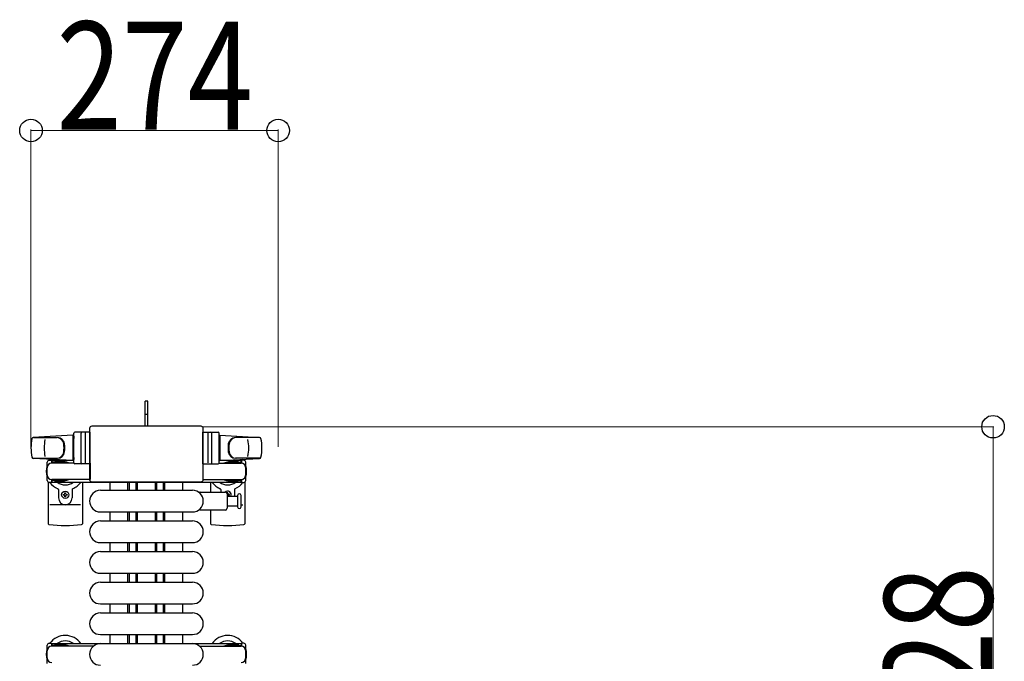
# Model space of a CAD drawing. Units: millimetres. Extents: x 0 to 33640, y 0 to 23760.
# Drawn here: x 13079 to 14171, y 21995 to 22706 of the extents above; entities that cross this region are included whole.
import ezdxf

# ---------------------------------------------------------------- set-up
doc = ezdxf.new("R2010")
doc.units = ezdxf.units.MM
doc.linetypes.add('YHIDDEN_1', pattern=[4, 3, -1])
for name, color, linetype, lineweight in [('YKK_11', 7, 'Continuous', 30), ('YKK_13', 4, 'Continuous', 30), ('YKK_A1', 4, 'Continuous', 30), ('YKK_D', 6, 'Continuous', 13)]:
    doc.layers.add(name, color=color, linetype=linetype, lineweight=lineweight)
doc.styles.add('text-b', font='extslim2.shx', dxfattribs={"width": 0.8, "bigfont": 'extfont2.shx'})

msp = doc.modelspace()

# ---------------------------------------------------------------- linework, layer by layer
at = {"layer": 'YKK_11'}
for p, q in [((13179.1, 22193.5), (13179.1, 22184.5)), ((13199.1, 22184.5), (13199.1, 22193.5)), ((13200.7, 22184.5), (13200.7, 22193.5)), ((13208.1, 22184.5), (13208.1, 22193.5)), ((13209.3, 22184.5), (13209.3, 22193.5)), ((13209.7, 22184.5), (13209.7, 22193.5)), ((13229.5, 22184.5), (13229.5, 22193.5)), ((13229.8, 22184.5), (13229.8, 22193.5)), ((13231.1, 22184.5), (13231.1, 22193.5)), ((13238.5, 22184.5), (13238.5, 22193.5)), ((13240.1, 22184.5), (13240.1, 22193.5)), ((13260.1, 22184.5), (13260.1, 22193.5)), ((13179.1, 22160.5), (13179.1, 22150.5)), ((13199.1, 22150.5), (13199.1, 22160.5)), ((13200.7, 22150.5), (13200.7, 22160.5)), ((13208.1, 22150.5), (13208.1, 22160.5)), ((13209.3, 22150.5), (13209.3, 22160.5)), ((13209.7, 22150.5), (13209.7, 22160.5)), ((13229.5, 22150.5), (13229.5, 22160.5)), ((13229.8, 22150.5), (13229.8, 22160.5)), ((13231.1, 22150.5), (13231.1, 22160.5)), ((13238.5, 22150.5), (13238.5, 22160.5)), ((13240.1, 22150.5), (13240.1, 22160.5)), ((13260.1, 22150.5), (13260.1, 22160.5)), ((13179.1, 22126.5), (13179.1, 22116.5)), ((13199.1, 22116.5), (13199.1, 22126.5)), ((13200.7, 22116.5), (13200.7, 22126.5)), ((13208.1, 22116.5), (13208.1, 22126.5)), ((13209.3, 22116.5), (13209.3, 22126.5)), ((13209.7, 22116.5), (13209.7, 22126.5)), ((13229.5, 22116.5), (13229.5, 22126.5)), ((13229.8, 22116.5), (13229.8, 22126.5)), ((13231.1, 22116.5), (13231.1, 22126.5)), ((13238.5, 22116.5), (13238.5, 22126.5)), ((13240.1, 22116.5), (13240.1, 22126.5)), ((13260.1, 22116.5), (13260.1, 22126.5)), ((13179.1, 22092.5), (13179.1, 22082.5)), ((13199.1, 22082.5), (13199.1, 22092.5)), ((13200.7, 22082.5), (13200.7, 22092.5)), ((13208.1, 22082.5), (13208.1, 22092.5)), ((13209.3, 22082.5), (13209.3, 22092.5)), ((13209.7, 22082.5), (13209.7, 22092.5)), ((13229.5, 22082.5), (13229.5, 22092.5)), ((13229.8, 22082.5), (13229.8, 22092.5)), ((13231.1, 22082.5), (13231.1, 22092.5)), ((13238.5, 22082.5), (13238.5, 22092.5)), ((13240.1, 22082.5), (13240.1, 22092.5)), ((13260.1, 22082.5), (13260.1, 22092.5)), ((13179.1, 22058.5), (13179.1, 22048.5)), ((13199.1, 22048.5), (13199.1, 22058.5)), ((13200.7, 22048.5), (13200.7, 22058.5)), ((13208.1, 22048.5), (13208.1, 22058.5)), ((13209.3, 22048.5), (13209.3, 22058.5)), ((13209.7, 22048.5), (13209.7, 22058.5)), ((13229.5, 22048.5), (13229.5, 22058.5)), ((13229.8, 22048.5), (13229.8, 22058.5)), ((13231.1, 22048.5), (13231.1, 22058.5)), ((13238.5, 22048.5), (13238.5, 22058.5)), ((13240.1, 22048.5), (13240.1, 22058.5)), ((13260.1, 22048.5), (13260.1, 22058.5)), ((13179.1, 22024.5), (13179.1, 22014.5)), ((13199.1, 22014.5), (13199.1, 22024.5)), ((13200.7, 22014.5), (13200.7, 22024.5)), ((13208.1, 22014.5), (13208.1, 22024.5)), ((13209.3, 22014.5), (13209.3, 22024.5)), ((13209.7, 22014.5), (13209.7, 22024.5)), ((13229.5, 22014.5), (13229.5, 22024.5)), ((13229.8, 22014.5), (13229.8, 22024.5)), ((13231.1, 22014.5), (13231.1, 22024.5)), ((13238.5, 22014.5), (13238.5, 22024.5)), ((13240.1, 22014.5), (13240.1, 22024.5)), ((13260.1, 22014.5), (13260.1, 22024.5))]:
    msp.add_line(p, q, dxfattribs=at)
at = {"layer": 'YKK_13'}
for p, q in [((13221.1, 22283.5), (13218.1, 22283.5)), ((13218.1, 22268), (13218.1, 22283.5)), ((13221.1, 22268), (13221.1, 22283.5)), ((13218.1, 22255.5), (13218.1, 22268)), ((13221.1, 22255.5), (13221.1, 22268)), ((13138.1, 22245.5), (13094.1, 22243.1)), ((13138.1, 22245.5), (13138.1, 22217.5)), ((13139.1, 22215), (13139.1, 22248)), ((13157.1, 22249), (13140.1, 22249)), ((13147.1, 22215), (13147.1, 22248)), ((13151.6, 22248.1), (13151.6, 22214.9)), ((13156.6, 22253), (13156.6, 22196.5)), ((13156.6, 22253), (13156.6, 22253)), ((13157.1, 22214), (13157.1, 22249)), ((13280.1, 22255.5), (13159.1, 22255.5)), ((13159.1, 22255.5), (13159.1, 22255.5)), ((13280.1, 22255.5), (13280.1, 22255.5)), ((13282.1, 22214), (13282.1, 22249)), ((13282.1, 22249), (13299.1, 22249)), ((13282.6, 22196.5), (13282.6, 22253)), ((13282.6, 22253), (13282.6, 22253)), ((13287.6, 22248.1), (13287.6, 22214.9)), ((13292.1, 22215), (13292.1, 22248)), ((13300.1, 22215), (13300.1, 22248)), ((13301.1, 22245.5), (13301.1, 22217.5)), ((13301.1, 22245.5), (13345.1, 22243.1)), ((13094.5, 22243), (13120.2, 22243)), ((13139.1, 22244.5), (13138.1, 22244.5)), ((13138.1, 22244.5), (13138.1, 22218.5)), ((13139.1, 22244.5), (13139.1, 22242.1)), ((13300.1, 22244.5), (13300.1, 22242.1)), ((13300.1, 22244.5), (13301.1, 22244.5)), ((13301.1, 22244.5), (13301.1, 22218.5)), ((13344.7, 22243), (13319, 22243)), ((13093.7, 22220), (13120.9, 22220)), ((13138.1, 22217.5), (13094.1, 22219.9)), ((13109.6, 22195.2), (13109.6, 22215.8)), ((13111.6, 22217.8), (13114.4, 22217.8)), ((13114.4, 22217.8), (13114.4, 22214.5)), ((13131.4, 22215.5), (13114.4, 22215.5)), ((13139.2, 22214.5), (13114.6, 22214.5)), ((13117.9, 22216.3), (13117.9, 22215.5)), ((13128.4, 22216.3), (13117.9, 22216.3)), ((13134.4, 22214.7), (13128.4, 22216.3)), ((13134.4, 22214.7), (13134.4, 22214.5)), ((13139.1, 22218.5), (13138.1, 22218.5)), ((13139.1, 22220.9), (13139.1, 22218.5)), ((13157.1, 22214), (13140.1, 22214)), ((13157.1, 22214.5), (13157.1, 22196.5)), ((13282.1, 22214.5), (13282.1, 22196.5)), ((13282.1, 22214), (13299.1, 22214)), ((13299.9, 22214.5), (13324.6, 22214.5)), ((13300.1, 22220.9), (13300.1, 22218.5)), ((13300.1, 22218.5), (13301.1, 22218.5)), ((13301.1, 22217.5), (13345.1, 22219.9)), ((13304.8, 22214.7), (13310.8, 22216.3)), ((13304.8, 22214.7), (13304.8, 22214.5)), ((13307.8, 22215.5), (13324.8, 22215.5)), ((13310.8, 22216.3), (13321.3, 22216.3)), ((13345.5, 22220), (13318.3, 22220)), ((13321.3, 22216.3), (13321.3, 22215.5)), ((13327.6, 22217.8), (13324.8, 22217.8)), ((13324.8, 22217.8), (13324.8, 22214.5)), ((13329.6, 22195.2), (13329.6, 22215.8)), ((13110.6, 22193.5), (13110.6, 22147.4)), ((13114.4, 22193.2), (13111.6, 22193.2)), ((13114.4, 22196.5), (13114.4, 22193.2)), ((13131.4, 22195.5), (13114.4, 22195.5)), ((13157.1, 22196.5), (13114.6, 22196.5)), ((13117.9, 22194.7), (13117.9, 22195.5)), ((13128.4, 22194.7), (13117.9, 22194.7)), ((13134.4, 22196.3), (13128.4, 22194.7)), ((13134.4, 22196.3), (13134.4, 22196.5)), ((13148.6, 22193.5), (13148.6, 22147.4)), ((13156.6, 22196.5), (13156.6, 22196.5)), ((13159.1, 22194), (13280.1, 22194)), ((13159.1, 22194), (13159.1, 22194)), ((13280.1, 22194), (13280.1, 22194)), ((13282.1, 22196.5), (13324.6, 22196.5)), ((13282.6, 22196.5), (13282.6, 22196.5)), ((13290.6, 22193.5), (13290.6, 22182.5)), ((13304.8, 22196.3), (13304.8, 22196.5)), ((13304.8, 22196.3), (13310.8, 22194.7)), ((13307.8, 22195.5), (13324.8, 22195.5)), ((13310.8, 22194.7), (13321.3, 22194.7)), ((13321.3, 22194.7), (13321.3, 22195.5)), ((13324.8, 22196.5), (13324.8, 22193.2)), ((13324.8, 22193.2), (13327.6, 22193.2)), ((13328.6, 22193.5), (13328.6, 22147.4)), ((13122.1, 22185.2), (13122.1, 22176)), ((13127.4, 22179.1), (13127.4, 22179.9)), ((13127.4, 22179.9), (13128.3, 22179.9)), ((13129.1, 22181.7), (13130, 22181.7)), ((13129.1, 22180.8), (13129.1, 22181.7)), ((13130, 22181.7), (13130, 22180.8)), ((13130.9, 22179.9), (13131.8, 22179.9)), ((13131.8, 22179.9), (13131.8, 22179.1)), ((13137.1, 22185.2), (13137.1, 22176)), ((13168.6, 22184.5), (13270.6, 22184.5)), ((13279.3, 22182.5), (13307.1, 22182.5)), ((13302.1, 22185.2), (13302.1, 22182.5)), ((13310, 22181.7), (13309.1, 22181.7)), ((13309.1, 22181.7), (13309.1, 22180.8)), ((13309.1, 22180.5), (13309.1, 22164.5)), ((13310, 22180.8), (13310, 22181.7)), ((13311.8, 22179.9), (13310.9, 22179.9)), ((13311.8, 22179.1), (13311.8, 22179.9)), ((13317.1, 22185.2), (13317.1, 22178)), ((13146.6, 22168.5), (13112.6, 22168.5)), ((13128.3, 22179.1), (13127.4, 22179.1)), ((13129.1, 22177.3), (13129.1, 22178.2)), ((13130, 22177.3), (13129.1, 22177.3)), ((13130, 22178.2), (13130, 22177.3)), ((13131.8, 22179.1), (13130.9, 22179.1)), ((13309.1, 22178.2), (13309.1, 22178)), ((13309.1, 22178), (13320.6, 22178)), ((13310, 22178), (13310, 22178.2)), ((13310.9, 22179.1), (13311.8, 22179.1)), ((13320.6, 22178.7), (13320.6, 22166.2)), ((13324.6, 22172.5), (13324.6, 22178.7)), ((13324.6, 22166.2), (13324.6, 22172.5)), ((13324.6, 22168.5), (13326.6, 22168.5)), ((13168.6, 22160.5), (13270.6, 22160.5)), ((13307.1, 22162.5), (13279.3, 22162.5)), ((13290.6, 22162.5), (13290.6, 22147.4)), ((13320.6, 22167), (13309.1, 22167)), ((13168.6, 22150.5), (13270.6, 22150.5)), ((13168.6, 22126.5), (13270.6, 22126.5)), ((13168.6, 22116.5), (13270.6, 22116.5)), ((13168.6, 22092.5), (13270.6, 22092.5)), ((13168.6, 22082.5), (13270.6, 22082.5)), ((13168.6, 22058.5), (13270.6, 22058.5)), ((13168.6, 22048.5), (13270.6, 22048.5)), ((13168.6, 22024.5), (13270.6, 22024.5)), ((13168.6, 22014.5), (13270.6, 22014.5))]:
    msp.add_line(p, q, dxfattribs=at)
at = {"layer": 'YKK_13', "linetype": 'YHIDDEN_1'}
msp.add_line((13221.1, 22268.6), (13218.1, 22268.6), dxfattribs=at)
at = {"layer": 'YKK_13', "ltscale": 0.5}
for p, q in [((13109.6, 21992.2), (13109.6, 22012.8)), ((13111.6, 22014.8), (13114.4, 22014.8)), ((13114.4, 22014.8), (13114.4, 22011.5)), ((13131.4, 22012.5), (13114.4, 22012.5)), ((13160.6, 22011.5), (13114.6, 22011.5)), ((13117.9, 22013.3), (13117.9, 22012.5)), ((13128.4, 22013.3), (13117.9, 22013.3)), ((13134.4, 22011.7), (13128.4, 22013.3)), ((13134.4, 22011.7), (13134.4, 22011.5)), ((13278.5, 22011.5), (13324.6, 22011.5)), ((13304.8, 22011.7), (13310.8, 22013.3)), ((13307.8, 22012.5), (13324.8, 22012.5)), ((13310.8, 22013.3), (13321.3, 22013.3)), ((13321.3, 22013.3), (13321.3, 22012.5)), ((13327.6, 22014.8), (13324.8, 22014.8)), ((13324.8, 22014.8), (13324.8, 22011.5)), ((13329.6, 21992.2), (13329.6, 22012.8))]:
    msp.add_line(p, q, dxfattribs=at)
at = {"layer": 'YKK_13'}
msp.add_circle((13129.6, 22179.5), 4, dxfattribs=at)
for centre, radius, start, end in [((13140.1, 22248), 1, 90, 180), ((13148.1, 22248), 1, 90, 180), ((13291.1, 22248), 1, 0, 90), ((13299.1, 22248), 1, 0, 90), ((13141.6, 22231.5), 50, 168.0536, 191.9464), ((13141.6, 22231.5), 50, 168.0536, 191.9774), ((13094.1, 22241.6), 1.5, 93.1686, 168.0226), ((13156.2, 22231.5), 50, 169.4505, 190.8767), ((13120, 22235), 8, 6.2793, 90), ((13120.9, 22235), 8, 6.2793, 90), ((13088.2, 22231.5), 40, 353.7207, 6.2793), ((13089.1, 22231.5), 40, 353.7207, 6.2793), ((13350.1, 22231.5), 40, 173.7207, 186.2793), ((13318.3, 22235), 8, 90, 173.7207), ((13351, 22231.5), 40, 173.7207, 186.2793), ((13319.1, 22235), 8, 90, 173.7207), ((13283, 22231.5), 50, 349.1233, 10.5495), ((13345, 22241.6), 1.5, 11.9774, 86.8314), ((13297.6, 22231.5), 50, 348.0536, 11.9464), ((13297.6, 22231.5), 50, 348.0226, 11.9464), ((13120, 22228), 8, 270, 353.7207), ((13120.9, 22228), 8, 270, 353.7207), ((13318.3, 22228), 8, 186.2793, 270), ((13319.1, 22228), 8, 186.2793, 270), ((13094.1, 22221.4), 1.5, 191.9774, 266.8314), ((13111.6, 22215.8), 2, 90, 180), ((13114.6, 22209.5), 5, 90, 180), ((13129.6, 22205.5), 21, 140.4663, 144.1465), ((13129.6, 22205.5), 15, 120.7225, 126.8699), ((13140.1, 22215), 1, 180, 270), ((13148.1, 22215), 1, 180, 270), ((13291.1, 22215), 1, 270, 0), ((13299.1, 22215), 1, 270, 0), ((13309.6, 22205.5), 15, 53.1301, 59.2775), ((13324.6, 22209.5), 5, 0, 90), ((13309.6, 22205.5), 21, 35.8535, 39.5337), ((13327.6, 22215.8), 2, 0, 90), ((13345, 22221.4), 1.5, 273.1686, 348.0226), ((13129.6, 22205.5), 21, 162.2472, 197.7528), ((13114.6, 22201.5), 5, 180, 270), ((13324.6, 22201.5), 5, 270, 0), ((13309.6, 22205.5), 21, 342.2472, 17.7528), ((13111.6, 22195.2), 2, 180, 270), ((13129.6, 22205.5), 21, 215.8535, 247.2716), ((13129.6, 22205.5), 15, 233.1301, 306.8699), ((13129.6, 22205.5), 21, 292.7284, 325.1501), ((13309.6, 22205.5), 21, 214.8499, 247.2716), ((13309.6, 22205.5), 15, 233.1301, 306.8699), ((13309.6, 22205.5), 21, 292.7284, 324.1465), ((13327.6, 22195.2), 2, 270, 0), ((13121.1, 22185.2), 1, 0, 67.2716), ((13128.3, 22180.8), 0.88, 270, 0), ((13130.9, 22180.8), 0.88, 180, 270), ((13138.1, 22185.2), 1, 112.7284, 180), ((13168.6, 22172.5), 12, 90, 270), ((13270.6, 22172.5), 12, 270, 90), ((13279.3, 22181.5), 1, 90, 168.0605), ((13301.1, 22185.2), 1, 0, 67.2716), ((13309.6, 22179.5), 4, 337.9756, 131.4097), ((13307.1, 22180.5), 2, 0, 90), ((13308.3, 22180.8), 0.88, 338.7243, 0), ((13310.9, 22180.8), 0.88, 180, 270), ((13318.1, 22185.2), 1, 112.7284, 180), ((13322.6, 22178.7), 2, 90, 180), ((13322.6, 22178.7), 2, 0, 90), ((13129.6, 22176), 7.5, 180, 0), ((13128.3, 22178.2), 0.88, 0, 90), ((13130.9, 22178.2), 0.88, 90, 180), ((13308.3, 22178.2), 0.88, 0, 21.2757), ((13310.9, 22178.2), 0.88, 90, 180), ((13279.3, 22163.5), 1, 191.9395, 270), ((13307.1, 22164.5), 2, 270, 0), ((13322.6, 22166.2), 2, 180, 270), ((13322.6, 22166.2), 2, 270, 0), ((13111.6, 22147.4), 1, 180, 264.2608), ((13147.6, 22147.4), 1, 275.7392, 0), ((13168.6, 22138.5), 12, 90, 270), ((13270.6, 22138.5), 12, 270, 90), ((13291.6, 22147.4), 1, 180, 264.2608), ((13327.6, 22147.4), 1, 275.7392, 0), ((13129.6, 22326.5), 181, 264.2608, 275.7392), ((13309.6, 22326.5), 181, 264.2608, 275.7392), ((13168.6, 22104.5), 12, 90, 270), ((13270.6, 22104.5), 12, 270, 90), ((13168.6, 22070.5), 12, 90, 270), ((13270.6, 22070.5), 12, 270, 90), ((13168.6, 22036.5), 12, 90, 270), ((13270.6, 22036.5), 12, 270, 90), ((13129.6, 22002.5), 21, 34.8499, 144.1465), ((13129.6, 22002.5), 15, 53.1301, 126.8699), ((13309.6, 22002.5), 21, 35.8535, 145.1501), ((13309.6, 22002.5), 15, 53.1301, 126.8699), ((13129.6, 22002.5), 21, 162.2472, 197.7528), ((13168.6, 22002.5), 12, 90, 270), ((13270.6, 22002.5), 12, 270, 90), ((13309.6, 22002.5), 21, 342.2472, 17.7528)]:
    msp.add_arc(centre, radius, start, end, dxfattribs=at)
at = {"layer": 'YKK_13', "ltscale": 0.5}
for centre, radius, start, end in [((13111.6, 22012.8), 2, 90, 180), ((13114.6, 22006.5), 5, 90, 180), ((13324.6, 22006.5), 5, 0, 90), ((13327.6, 22012.8), 2, 0, 90), ((13114.6, 21998.5), 5, 180, 270), ((13324.6, 21998.5), 5, 270, 0)]:
    msp.add_arc(centre, radius, start, end, dxfattribs=at)
at = {"layer": 'YKK_13'}
for centre, major_axis, start_param, end_param in [((13159.1, 22253), (-1.77, 1.77), 5.499651, 7.06672), ((13280.1, 22253), (-1.77, -1.77), 2.358058, 3.925127), ((13159.1, 22196.5), (-1.77, -1.77), 5.499651, 7.06672), ((13280.1, 22196.5), (-1.77, 1.77), 2.358058, 3.925127)]:
    msp.add_ellipse(centre, major_axis=major_axis, ratio=0.997169, start_param=start_param, end_param=end_param, dxfattribs=at)
at = {"layer": 'YKK_A1', "ltscale": 0.5}
for p, q in [((13139.1, 22217.5), (13114.6, 22217.5)), ((13114.6, 22217.5), (13114.6, 22214.5)), ((13324.6, 22217.5), (13300.1, 22217.5)), ((13324.6, 22215.5), (13324.6, 22217.5)), ((13114.6, 22196.5), (13114.6, 22193.5)), ((13114.6, 22193.5), (13324.6, 22193.5)), ((13324.6, 22193.5), (13324.6, 22195.5)), ((13114.6, 22014.5), (13114.6, 22011.5)), ((13114.6, 22014.5), (13324.6, 22014.5)), ((13324.6, 22014.5), (13324.6, 22011.5))]:
    msp.add_line(p, q, dxfattribs=at)
at = {"layer": 'YKK_D'}
for p, q in [((13091.6, 22232.5, 0), (13091.6, 22584.5, 0)), ((13091.6, 22583.5, 0), (13365.6, 22583.5, 0)), ((13365.6, 22232.5, 0), (13365.6, 22584.5, 0)), ((13281.1, 22255), (14159.1, 22255)), ((14158.1, 22255), (14158.1, 21727.5))]:
    msp.add_line(p, q, dxfattribs=at)
at = {"layer": 'YKK_D', "linetype": 'ByBlock', "lineweight": -2}
for centre in [(13091.6, 22583.5, 0), (13365.6, 22583.5, 0), (14158.1, 22255)]:
    msp.add_circle(centre, 12.5, dxfattribs=at)

# ---------------------------------------------------------------- texts
at = {"layer": 'YKK_D', "style": 'text-b', "width": 0.8}
msp.add_text('274', height=120, dxfattribs=at).set_placement((13119.8, 22584.3, 0))
msp.add_text('528', height=120, rotation=90, dxfattribs=at).set_placement((14157.3, 21882.4))

doc.saveas('drawing.dxf')
